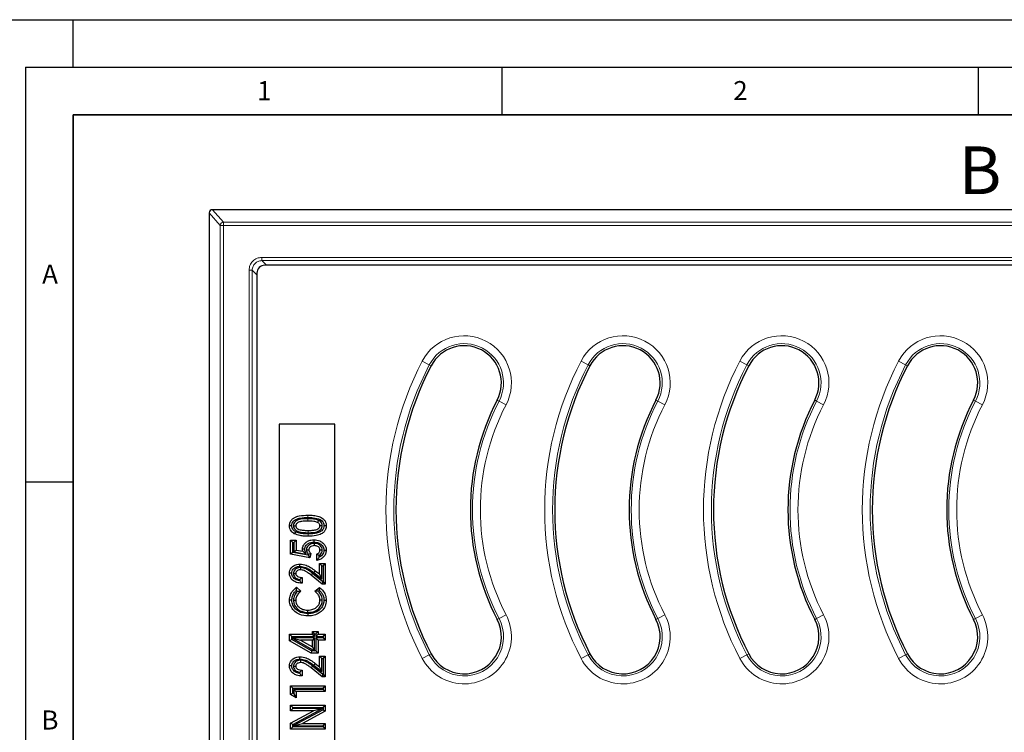
# Model space of a CAD drawing. Units: millimetres. Extents: x -211 to 463, y 0 to 297.
# Drawn here: x 14 to 118, y 222 to 297 of the extents above; entities that cross this region are included whole.
import ezdxf

# ---------------------------------------------------------------- set-up
doc = ezdxf.new("R2010")
doc.units = ezdxf.units.MM
doc.layers.add('LINIEN-DICK', color=7, linetype='Continuous', lineweight=35)
doc.layers.add('LINIEN-DÜNN', color=7, linetype='Continuous')
doc.layers.add('VORLAGE_TEXT', color=7, linetype='Continuous')
doc.styles.add('SLDTEXTSTYLE0', font='TXT', dxfattribs={"width": 0.605})

msp = doc.modelspace()

# ---------------------------------------------------------------- linework, layer by layer
at = {"color": 7, "linetype": 'Continuous', "lineweight": 25}
for p, q in [((217.2754, 277.0567), (34.6082, 277.0567)), ((34.2751, 276.7236), (34.2751, 144.0565)), ((211.7762, 271.2234), (40.1073, 271.2234)), ((39.2751, 270.3912), (39.2751, 178.7222)), ((47.4418, 254.5567), (41.6084, 254.5567)), ((41.6084, 254.5567), (41.6084, 194.5567)), ((47.4418, 194.5567), (47.4418, 254.5567)), ((45.7476, 244.4435), (45.6404, 244.2258)), ((43.1109, 243.8877), (43.3539, 243.8886)), ((46.1352, 243.8872), (45.8923, 243.8886)), ((43.0324, 242.1138), (42.7898, 242.3565)), ((42.7898, 242.3565), (43.4009, 242.3565)), ((42.7898, 240.8823), (42.7898, 242.3565)), ((43.0324, 241.0837), (43.0324, 242.1138)), ((43.0324, 242.1138), (43.1582, 242.1138)), ((43.1582, 242.1138), (43.4009, 242.3565)), ((43.1582, 242.1138), (43.1582, 241.1313)), ((43.4009, 242.3565), (43.4009, 241.3333)), ((45.2968, 242.0352), (45.2974, 241.7924)), ((43.0324, 241.0837), (42.7898, 240.8823)), ((44.8244, 240.5011), (42.7898, 240.8823)), ((44.6474, 240.7811), (43.0324, 241.0837)), ((43.1582, 241.1313), (43.4009, 241.3333)), ((43.1582, 241.1313), (44.4446, 240.8942)), ((43.4009, 241.3333), (44.0943, 241.2055)), ((44.4446, 240.8942), (44.0943, 241.2055)), ((44.4744, 241.353), (44.7171, 241.3561)), ((44.6787, 240.8992), (44.6474, 240.7811)), ((44.9514, 240.9815), (44.8244, 240.5011)), ((45.5633, 240.2411), (45.5633, 240.8992)), ((46.1352, 241.3347), (45.8923, 241.3348)), ((44.6474, 240.7811), (44.8244, 240.5011)), ((45.8059, 240.5697), (45.8059, 240.7539)), ((46.088, 239.6694), (45.8453, 239.912)), ((45.8453, 239.912), (46.4564, 239.912)), ((45.8453, 238.8191), (45.8453, 239.912)), ((46.2138, 239.6694), (46.4564, 239.912)), ((46.4564, 239.912), (46.4564, 237.7496)), ((43.1109, 238.8681), (43.3539, 238.8661)), ((43.8435, 239.4967), (43.8416, 239.2539)), ((46.2091, 237.9923), (45.1206, 238.8767)), ((45.2594, 238.9635), (46.088, 238.3264)), ((45.4068, 239.1562), (45.8453, 238.8191)), ((46.088, 238.3264), (45.8453, 238.8191)), ((46.088, 239.6694), (46.2138, 239.6694)), ((46.088, 238.3264), (46.088, 239.6694)), ((46.2138, 239.6694), (46.2138, 237.9923)), ((43.7693, 238.2346), (43.7693, 238.1097)), ((44.012, 238.4548), (44.012, 237.8436)), ((46.123, 237.7496), (44.9676, 238.6883)), ((46.2091, 237.9923), (46.123, 237.7496)), ((46.4564, 237.7496), (46.123, 237.7496)), ((46.2138, 237.9923), (46.2091, 237.9923)), ((46.2138, 237.9923), (46.4564, 237.7496)), ((43.4193, 237.1018), (43.5227, 237.0099)), ((43.4259, 237.4206), (43.8871, 237.0107)), ((45.3591, 237.0107), (45.8505, 237.4081)), ((45.7307, 236.9992), (45.8401, 237.0877)), ((43.1111, 236.0692), (43.3539, 236.0691)), ((46.135, 236.0822), (45.8923, 236.0794)), ((44.6165, 234.7804), (44.6158, 235.0231)), ((45.3358, 232.5241), (45.0932, 232.7667)), ((45.0932, 232.7667), (45.7043, 232.7667)), ((45.0932, 232.4847), (45.0932, 232.7667)), ((45.4617, 232.5241), (45.7043, 232.7667)), ((45.7043, 232.7667), (45.7043, 232.4847)), ((42.9384, 232.242), (42.6958, 232.4847)), ((42.6958, 232.4847), (45.0932, 232.4847)), ((42.6958, 231.8008), (42.6958, 232.4847)), ((42.9384, 231.9417), (42.6958, 231.8008)), ((44.9544, 230.5103), (42.6958, 231.8008)), ((42.9384, 232.1162), (42.937, 232.1148)), ((42.9384, 232.1124), (42.937, 232.1148)), ((42.937, 232.1148), (43.8453, 231.8736)), ((42.9384, 232.1162), (42.9384, 232.242)), ((42.9384, 232.242), (45.3358, 232.242)), ((45.3358, 232.1162), (42.9384, 232.1162)), ((42.9384, 231.9417), (42.9384, 232.1124)), ((42.9384, 232.1124), (45.317, 230.753)), ((45.0188, 230.753), (42.9384, 231.9417)), ((45.0932, 231.8736), (43.8453, 231.8736)), ((43.8453, 231.8736), (45.0932, 231.1604)), ((45.3358, 232.242), (45.0932, 232.4847)), ((45.3358, 232.1162), (45.0932, 231.8736)), ((45.0932, 231.1604), (45.0932, 231.8736)), ((45.3358, 232.242), (45.3358, 232.5241)), ((45.3358, 232.5241), (45.4617, 232.5241)), ((45.3358, 230.753), (45.3358, 232.1162)), ((45.4617, 232.5241), (45.4617, 232.242)), ((45.4617, 232.242), (45.7043, 232.4847)), ((45.4617, 232.242), (46.2138, 232.242)), ((46.2138, 232.1162), (45.4617, 232.1162)), ((45.4617, 232.1162), (45.4617, 230.753)), ((45.4617, 232.1162), (45.7043, 231.8736)), ((45.7043, 232.4847), (46.4564, 232.4847)), ((45.7043, 231.8736), (45.7043, 230.5103)), ((46.4564, 231.8736), (45.7043, 231.8736)), ((46.2138, 232.242), (46.4564, 232.4847)), ((46.2138, 232.242), (46.2138, 232.1162)), ((46.2138, 232.1162), (46.4564, 231.8736)), ((46.4564, 232.4847), (46.4564, 231.8736)), ((45.0188, 230.753), (44.9544, 230.5103)), ((45.7043, 230.5103), (44.9544, 230.5103)), ((45.317, 230.753), (45.0188, 230.753)), ((45.3319, 230.749), (45.0932, 231.1604)), ((45.317, 230.753), (45.3319, 230.749)), ((45.3358, 230.753), (45.3319, 230.749)), ((45.4617, 230.753), (45.3358, 230.753)), ((45.4617, 230.753), (45.7043, 230.5103)), ((43.8435, 229.766), (43.8416, 229.5231)), ((46.088, 229.9386), (45.8453, 230.1813)), ((45.8453, 229.0883), (45.8453, 230.1813)), ((45.8453, 230.1813), (46.4564, 230.1813)), ((46.088, 228.5957), (46.088, 229.9386)), ((46.088, 229.9386), (46.2138, 229.9386)), ((46.2138, 229.9386), (46.4564, 230.1813)), ((46.2138, 229.9386), (46.2138, 228.2615)), ((46.4564, 230.1813), (46.4564, 228.0189)), ((43.1109, 229.1373), (43.3539, 229.1353)), ((43.7693, 228.5038), (43.7693, 228.3789)), ((44.012, 228.724), (44.012, 228.1129)), ((46.123, 228.0189), (44.9676, 228.9576)), ((46.2091, 228.2615), (45.1206, 229.1459)), ((45.2594, 229.2327), (46.088, 228.5957)), ((45.4068, 229.4254), (45.8453, 229.0883)), ((46.088, 228.5957), (45.8453, 229.0883)), ((46.2091, 228.2615), (46.123, 228.0189)), ((46.4564, 228.0189), (46.123, 228.0189)), ((46.2138, 228.2615), (46.2091, 228.2615)), ((46.2138, 228.2615), (46.4564, 228.0189)), ((43.0324, 226.836), (42.7898, 227.0787)), ((42.7898, 227.0787), (46.4564, 227.0787)), ((42.7898, 226.1635), (42.7898, 227.0787)), ((43.0324, 226.836), (46.2138, 226.836)), ((43.0324, 226.3033), (43.0324, 226.836)), ((43.1582, 226.7102), (43.1582, 226.2305)), ((43.1582, 226.7102), (43.4009, 226.4676)), ((46.2138, 226.7102), (43.1582, 226.7102)), ((43.4009, 226.4676), (43.4009, 225.8095)), ((46.4564, 226.4676), (43.4009, 226.4676)), ((46.2138, 226.836), (46.4564, 227.0787)), ((46.2138, 226.836), (46.2138, 226.7102)), ((46.2138, 226.7102), (46.4564, 226.4676)), ((46.4564, 227.0787), (46.4564, 226.4676)), ((43.0324, 226.3033), (42.7898, 226.1635)), ((43.4009, 225.8095), (42.7898, 226.1635)), ((43.1582, 226.2305), (43.0324, 226.3033)), ((43.1582, 226.2305), (43.4009, 225.8095)), ((43.0324, 224.8147), (42.7898, 225.0573)), ((42.7898, 225.0573), (46.4564, 225.0573)), ((42.7898, 224.4462), (42.7898, 225.0573)), ((43.0324, 224.6889), (42.7898, 224.4462)), ((45.2026, 224.4462), (42.7898, 224.4462)), ((42.7898, 223.152), (45.2026, 224.4462)), ((43.0324, 224.8147), (46.2138, 224.8147)), ((43.0324, 224.6889), (43.0324, 224.8147)), ((46.1684, 224.6889), (43.0324, 224.6889)), ((43.0324, 223.0068), (46.1684, 224.6889)), ((46.2138, 224.5657), (43.0854, 222.8873)), ((46.4564, 224.4205), (44.0509, 223.13)), ((46.1684, 224.6889), (45.2026, 224.4462)), ((46.2138, 224.8147), (46.4564, 225.0573)), ((46.2138, 224.8147), (46.2138, 224.5657)), ((46.2138, 224.5657), (46.4564, 224.4205)), ((46.4564, 225.0573), (46.4564, 224.4205)), ((43.0324, 223.0068), (42.7898, 223.152)), ((42.7898, 222.5189), (42.7898, 223.152)), ((43.0324, 222.7615), (42.7898, 222.5189)), ((46.4564, 222.5189), (42.7898, 222.5189)), ((43.0324, 222.7615), (43.0324, 223.0068)), ((46.2138, 222.7615), (43.0324, 222.7615)), ((43.0854, 222.8873), (44.0509, 223.13)), ((43.0854, 222.8873), (46.2138, 222.8873)), ((44.0509, 223.13), (46.4564, 223.13)), ((46.2138, 222.8873), (46.4564, 223.13)), ((46.2138, 222.8873), (46.2138, 222.7615)), ((46.2138, 222.7615), (46.4564, 222.5189)), ((46.4564, 223.13), (46.4564, 222.5189))]:
    msp.add_line(p, q, dxfattribs=at)
at = {"color": 8, "linetype": 'Continuous', "lineweight": 18}
for p, q in [((35.761, 275.7362), (34.6082, 277.0567)), ((34.2751, 276.7236), (35.4279, 275.4031)), ((35.761, 275.4031), (35.4279, 275.4031)), ((35.4279, 275.4031), (35.4279, 173.7103)), ((35.761, 275.7362), (35.761, 275.4031)), ((216.1225, 275.7362), (35.761, 275.7362)), ((35.761, 173.7103), (35.761, 275.4031)), ((35.761, 275.4031), (216.1225, 275.4031)), ((212.0978, 272.0453), (39.7857, 272.0453)), ((39.7857, 271.7121), (39.7857, 272.0453)), ((39.7857, 271.7121), (212.0978, 271.7121)), ((39.7857, 271.7121), (40.2745, 271.2234)), ((38.4532, 270.7127), (38.4532, 178.4006)), ((38.7863, 270.7127), (38.4532, 270.7127)), ((38.7863, 178.4006), (38.7863, 270.7127)), ((38.7863, 270.7127), (39.2751, 270.224)), ((57.3738, 260.7753), (56.6356, 261.1595)), ((57.5695, 260.6734), (57.3738, 260.7753)), ((73.3023, 261.1595), (74.0405, 260.7753)), ((74.2362, 260.6734), (74.0405, 260.7753)), ((89.969, 261.1595), (90.7071, 260.7753)), ((90.9028, 260.6734), (90.7071, 260.7753)), ((106.6356, 261.1595), (107.3738, 260.7753)), ((107.5695, 260.6734), (107.3738, 260.7753)), ((64.4964, 257.0675), (64.6921, 256.9656)), ((65.4303, 256.5813), (64.6921, 256.9656)), ((81.1631, 257.0675), (81.3588, 256.9656)), ((81.3588, 256.9656), (82.097, 256.5813)), ((97.8297, 257.0675), (98.0255, 256.9656)), ((98.0255, 256.9656), (98.7636, 256.5813)), ((114.4964, 257.0675), (114.6921, 256.9656)), ((114.6921, 256.9656), (115.4303, 256.5813)), ((44.6246, 244.7463), (44.6246, 244.9889)), ((44.6244, 244.6205), (44.6246, 244.3778)), ((44.667, 243.148), (44.6664, 243.3907)), ((45.1206, 238.8767), (44.9676, 238.6883)), ((45.2594, 238.9635), (45.4068, 239.1562)), ((64.4964, 234.0459), (64.6921, 234.1478)), ((65.4303, 234.532), (64.6921, 234.1478)), ((81.1631, 234.0459), (81.3588, 234.1478)), ((81.3588, 234.1478), (82.097, 234.532)), ((97.8297, 234.0459), (98.0255, 234.1478)), ((98.0255, 234.1478), (98.7636, 234.532)), ((114.4964, 234.0459), (114.6921, 234.1478)), ((114.6921, 234.1478), (115.4303, 234.532)), ((57.3738, 230.3381), (56.6356, 229.9538)), ((57.5695, 230.44), (57.3738, 230.3381)), ((73.3023, 229.9538), (74.0405, 230.3381)), ((74.2362, 230.44), (74.0405, 230.3381)), ((89.969, 229.9538), (90.7071, 230.3381)), ((90.9028, 230.44), (90.7071, 230.3381)), ((106.6356, 229.9538), (107.3738, 230.3381)), ((107.5695, 230.44), (107.3738, 230.3381)), ((45.1206, 229.1459), (44.9676, 228.9576)), ((45.2594, 229.2327), (45.4068, 229.4254))]:
    msp.add_line(p, q, dxfattribs=at)
at = {"color": 7, "linetype": 'Continuous', "lineweight": 25, "flags": 128}
for points in [[(42.9385, 243.8771), (42.842, 243.8761), (42.7689, 243.8754), (42.6958, 243.8747)], [(43.3168, 243.2566), (43.2557, 243.1518), (43.1945, 243.0469)], [(46.3078, 243.8916), (46.3958, 243.8916), (46.4731, 243.8916), (46.5505, 243.8916)], [(45.2741, 242.1608), (45.2743, 242.2821), (45.2746, 242.4035)], [(44.3017, 241.4093), (44.1597, 241.4091), (44.059, 241.4089)], [(46.3077, 241.319), (46.4037, 241.3191), (46.4771, 241.3192), (46.5505, 241.3193)], [(43.7952, 239.6222), (43.7953, 239.7238), (43.7953, 239.865)], [(42.9385, 238.8977), (42.8411, 238.8983), (42.6958, 238.8991)], [(42.9385, 236.0686), (42.8656, 236.0683), (42.7928, 236.068), (42.6958, 236.0676)], [(46.3078, 236.0612), (46.3806, 236.0604), (46.4534, 236.0597), (46.5505, 236.0588)], [(44.6158, 234.6547), (44.6163, 234.5819), (44.6167, 234.5091), (44.6172, 234.412)], [(43.7952, 229.8915), (43.7953, 229.9931), (43.7953, 230.1342)], [(42.9385, 229.1669), (42.8411, 229.1675), (42.6958, 229.1684)]]:
    msp.add_lwpolyline(points, dxfattribs=at)
at = {"color": 8, "linetype": 'Continuous', "lineweight": 18, "flags": 128}
msp.add_lwpolyline([(44.6596, 243.0222), (44.6594, 242.9236), (44.6591, 242.7795)], dxfattribs=at)
at = {"color": 8, "linetype": 'Continuous', "lineweight": 18}
for centre, radius, start, end in [((35.7615, 275.4025), 0.3336, 90.088107, 179.901007), ((61.033, 258.8704), 4.9575, 332.5, 152.5), ((77.6996, 258.8704), 4.9575, 332.5, 152.5), ((94.3663, 258.8704), 4.9575, 332.5, 152.5), ((111.033, 258.8704), 4.9575, 332.5, 152.5), ((61.033, 258.8704), 4.1253, 332.5, 152.5), ((77.6996, 258.8704), 4.1253, 332.5, 152.5), ((94.3663, 258.8704), 4.1253, 332.5, 152.5), ((111.033, 258.8704), 4.1253, 332.5, 152.5), ((86.6084, 245.5567), 33.7908, 152.5, 207.5), ((86.6084, 245.5567), 32.9586, 152.5, 207.5), ((103.2751, 245.5567), 33.7908, 152.5, 207.5), ((103.2751, 245.5567), 32.9586, 152.5, 207.5), ((119.9418, 245.5567), 33.7908, 152.5, 207.5), ((119.9418, 245.5567), 32.9586, 152.5, 207.5), ((136.6084, 245.5567), 33.7908, 152.5, 207.5), ((136.6084, 245.5567), 32.9586, 152.5, 207.5), ((86.6084, 245.5567), 24.7081, 152.5, 207.5), ((86.6084, 245.5567), 23.8759, 152.5, 207.5), ((103.2751, 245.5567), 24.7081, 152.5, 207.5), ((103.2751, 245.5567), 23.8759, 152.5, 207.5), ((119.9418, 245.5567), 24.7081, 152.5, 207.5), ((119.9418, 245.5567), 23.8759, 152.5, 207.5), ((136.6084, 245.5567), 24.7081, 152.5, 207.5), ((136.6084, 245.5567), 23.8759, 152.5, 207.5), ((61.033, 232.2429), 4.9575, 207.5, 27.5), ((61.033, 232.2429), 4.1253, 207.5, 27.5), ((77.6996, 232.2429), 4.9575, 207.5, 27.5), ((77.6996, 232.2429), 4.1253, 207.5, 27.5), ((94.3663, 232.2429), 4.9575, 207.5, 27.5), ((94.3663, 232.2429), 4.1253, 207.5, 27.5), ((111.033, 232.2429), 4.9575, 207.5, 27.5), ((111.033, 232.2429), 4.1253, 207.5, 27.5)]:
    msp.add_arc(centre, radius, start, end, dxfattribs=at)
at = {"color": 7, "linetype": 'Continuous', "lineweight": 25}
for centre, radius, start, end in [((61.033, 258.8704), 3.9046, 332.5, 152.5), ((77.6996, 258.8704), 3.9046, 332.5, 152.5), ((94.3663, 258.8704), 3.9046, 332.5, 152.5), ((111.033, 258.8704), 3.9046, 332.5, 152.5), ((86.6084, 245.5567), 32.738, 152.5, 207.5), ((103.2751, 245.5567), 32.738, 152.5, 207.5), ((119.9418, 245.5567), 32.738, 152.5, 207.5), ((136.6084, 245.5567), 32.738, 152.5, 207.5), ((86.6084, 245.5567), 24.9287, 152.5, 207.5), ((103.2751, 245.5567), 24.9287, 152.5, 207.5), ((119.9418, 245.5567), 24.9287, 152.5, 207.5), ((136.6084, 245.5567), 24.9287, 152.5, 207.5), ((61.033, 232.2429), 3.9046, 207.5, 27.5), ((77.6996, 232.2429), 3.9046, 207.5, 27.5), ((94.3663, 232.2429), 3.9046, 207.5, 27.5), ((111.033, 232.2429), 3.9046, 207.5, 27.5)]:
    msp.add_arc(centre, radius, start, end, dxfattribs=at)
for centre, major_axis, ratio, start_param, end_param in [((34.6086, 276.7231), (0.2195, -0.2515), 0.99859324, 2.42458297, 3.99398443), ((40.1096, 270.3889), (-0.5909, 0.5909), 0.99726469, 5.49915667, 7.06721394)]:
    msp.add_ellipse(centre, major_axis=major_axis, ratio=ratio, start_param=start_param, end_param=end_param, dxfattribs=at)
at = {"color": 8, "linetype": 'Continuous', "lineweight": 18}
for points, knots in [([(39.7857, 272.0453), (39.6181, 272.0275), (39.3601, 272.0001), (39.0499, 271.834), (38.8364, 271.662), (38.6645, 271.4486), (38.4984, 271.1383), (38.471, 270.8804), (38.4532, 270.7127)], [0, 0, 0, 0, 0.239513963, 0.368398241, 0.5, 0.631601759, 0.760486037, 1, 1, 1, 1]), ([(38.7863, 270.7127), (38.7904, 270.7809), (38.7983, 270.9154), (38.8792, 271.1655), (39.0609, 271.4375), (39.3329, 271.6192), (39.5831, 271.7002), (39.7176, 271.7081), (39.7857, 271.7121)], [0, 0, 0, 0, 0.13045921, 0.25745392, 0.49999996, 0.74254083, 0.86953685, 1, 1, 1, 1])]:
    msp.add_open_spline(points, degree=3, knots=knots, dxfattribs=at)
at = {"color": 7, "linetype": 'Continuous', "lineweight": 25}
for points, knots in [([(42.6958, 243.8747), (42.708, 244.0029), (42.7312, 244.2474), (42.9334, 244.5432), (43.2618, 244.7834), (43.8331, 244.9716), (44.3219, 244.9823), (44.6246, 244.9889)], [0, 0, 0, 0, 0.15263315, 0.29109605, 0.41443813, 0.63748641, 1, 1, 1, 1]), ([(44.6246, 244.9889), (44.8179, 244.9863), (45.2032, 244.9811), (45.7582, 244.8768), (46.1899, 244.6739), (46.4423, 244.3945), (46.5381, 244.1377), (46.5467, 243.9665), (46.5505, 243.8916)], [0, 0, 0, 0, 0.23289975, 0.46414083, 0.67788761, 0.79361867, 0.90979547, 1, 1, 1, 1]), ([(42.9385, 243.8771), (42.9473, 243.9734), (42.9641, 244.1567), (43.1268, 244.3914), (43.4188, 244.586), (43.9301, 244.7326), (44.3612, 244.7411), (44.6246, 244.7463)], [0, 0, 0, 0, 0.13519905, 0.25739322, 0.38961629, 0.62704626, 1, 1, 1, 1]), ([(44.6244, 244.6205), (44.4303, 244.6173), (44.0396, 244.6109), (43.566, 244.5115), (43.2788, 244.306), (43.137, 244.1163), (43.1195, 243.9632), (43.1109, 243.8877)], [0, 0, 0, 0, 0.31445468, 0.63259913, 0.75532626, 0.87928307, 1, 1, 1, 1]), ([(44.6246, 244.3778), (44.412, 244.3741), (44.0831, 244.3684), (43.6999, 244.2872), (43.508, 244.1767), (43.4091, 244.0797), (43.3604, 243.9798), (43.3559, 243.9173), (43.3539, 243.8886)], [0, 0, 0, 0, 0.43022638, 0.66587101, 0.78101389, 0.87384163, 0.94232627, 1, 1, 1, 1]), ([(45.7476, 244.4435), (45.5719, 244.5014), (45.3023, 244.5903), (44.9203, 244.6159), (44.7232, 244.619), (44.6244, 244.6205)], [0, 0, 0, 0, 0.48258442, 0.74068492, 1, 1, 1, 1]), ([(44.6246, 244.7463), (44.8148, 244.7427), (45.2551, 244.7345), (45.7804, 244.6213), (46.1164, 244.4014), (46.2479, 244.2312), (46.3014, 244.0559), (46.3058, 243.9413), (46.3078, 243.8916)], [0, 0, 0, 0, 0.27167422, 0.62881977, 0.74416277, 0.83674852, 0.92919688, 1, 1, 1, 1]), ([(45.6404, 244.2258), (45.5099, 244.2696), (45.281, 244.3465), (44.9357, 244.3725), (44.7285, 244.376), (44.6246, 244.3778)], [0, 0, 0, 0, 0.39787259, 0.6979355, 1, 1, 1, 1]), ([(45.8923, 243.8886), (45.8888, 243.9268), (45.8818, 244.0035), (45.8113, 244.1115), (45.7245, 244.1817), (45.6608, 244.2151), (45.6404, 244.2258)], [0, 0, 0, 0, 0.25573687, 0.51352599, 0.8446194, 1, 1, 1, 1]), ([(46.1352, 243.8872), (46.1269, 243.9629), (46.1108, 244.1089), (45.9758, 244.2993), (45.8415, 244.3948), (45.7588, 244.4377), (45.7476, 244.4435)], [0, 0, 0, 0, 0.31555261, 0.60817016, 0.94722451, 1, 1, 1, 1]), ([(43.1945, 243.0469), (43.0741, 243.1335), (42.8743, 243.2773), (42.7167, 243.5888), (42.7027, 243.7801), (42.6958, 243.8747)], [0, 0, 0, 0, 0.4338291, 0.72030818, 1, 1, 1, 1]), ([(43.3168, 243.2566), (43.2227, 243.3233), (43.0711, 243.4305), (42.9522, 243.6648), (42.9431, 243.8058), (42.9385, 243.8771)], [0, 0, 0, 0, 0.44749447, 0.72032569, 1, 1, 1, 1]), ([(43.1109, 243.8877), (43.1196, 243.8119), (43.1372, 243.6597), (43.2655, 243.4674), (43.4795, 243.3039), (43.8072, 243.2002), (44.2203, 243.154), (44.5173, 243.15), (44.667, 243.148)], [0, 0, 0, 0, 0.11814517, 0.23715438, 0.34957927, 0.53499256, 0.76574801, 1, 1, 1, 1]), ([(44.6591, 242.7795), (44.5173, 242.7825), (44.2336, 242.7884), (43.7319, 242.8331), (43.3968, 242.9664), (43.1945, 243.0469)], [0, 0, 0, 0, 0.28374453, 0.56774963, 1, 1, 1, 1]), ([(44.6596, 243.0222), (44.5178, 243.0253), (44.221, 243.0317), (43.7607, 243.0754), (43.4665, 243.1955), (43.3168, 243.2566)], [0, 0, 0, 0, 0.30989115, 0.6489947, 1, 1, 1, 1]), ([(43.3539, 243.8886), (43.359, 243.8435), (43.3692, 243.7529), (43.4463, 243.6369), (43.5949, 243.5212), (43.8688, 243.4372), (44.244, 243.3962), (44.5249, 243.3925), (44.6664, 243.3907)], [0, 0, 0, 0, 0.08767028, 0.17591571, 0.26274248, 0.45179879, 0.72375171, 1, 1, 1, 1]), ([(46.5505, 243.8916), (46.5386, 243.7561), (46.518, 243.521), (46.3163, 243.2179), (45.9848, 242.9759), (45.4129, 242.7951), (44.9432, 242.7854), (44.6591, 242.7795)], [0, 0, 0, 0, 0.162839092, 0.282566443, 0.430008527, 0.655208451, 1, 1, 1, 1]), ([(46.3078, 243.8916), (46.3016, 243.8011), (46.2906, 243.6393), (46.1729, 243.433), (45.9626, 243.2499), (45.617, 243.1011), (45.1553, 243.0271), (44.8252, 243.0238), (44.6596, 243.0222)], [0, 0, 0, 0, 0.12878973, 0.2304321, 0.33161508, 0.52550442, 0.76197834, 1, 1, 1, 1]), ([(44.6664, 243.3907), (44.801, 243.393), (45.0705, 243.3976), (45.4127, 243.4402), (45.6618, 243.5369), (45.797, 243.6415), (45.8727, 243.7551), (45.8901, 243.8383), (45.8921, 243.8827), (45.8923, 243.8886)], [0, 0, 0, 0, 0.27928122, 0.55927093, 0.70963342, 0.82799136, 0.90772405, 0.9876011, 1, 1, 1, 1]), ([(44.667, 243.148), (44.8015, 243.1504), (45.1032, 243.1557), (45.506, 243.2059), (45.8277, 243.3485), (46.0136, 243.5136), (46.117, 243.6989), (46.1292, 243.8258), (46.1352, 243.8872)], [0, 0, 0, 0, 0.22147204, 0.49679273, 0.6604697, 0.79218278, 0.89936814, 1, 1, 1, 1]), ([(44.059, 241.4089), (44.069, 241.5198), (44.0892, 241.7433), (44.2889, 242.0428), (44.5818, 242.266), (44.9295, 242.3875), (45.1651, 242.3984), (45.2746, 242.4035)], [0, 0, 0, 0, 0.18849124, 0.37994334, 0.59638805, 0.81233785, 1, 1, 1, 1]), ([(44.3017, 241.4093), (44.3078, 241.486), (44.32, 241.6402), (44.4554, 241.8573), (44.6668, 242.0293), (44.9536, 242.1443), (45.1627, 242.1551), (45.2741, 242.1608)], [0, 0, 0, 0, 0.16664861, 0.33500939, 0.5432595, 0.75677534, 1, 1, 1, 1]), ([(45.2968, 242.0352), (45.1561, 242.0211), (44.9306, 241.9986), (44.6702, 241.8225), (44.5193, 241.6264), (44.4759, 241.4543), (44.4746, 241.3664), (44.4744, 241.353)], [0, 0, 0, 0, 0.351733391, 0.563709544, 0.776983423, 0.966125973, 1, 1, 1, 1]), ([(45.2741, 242.1608), (45.436, 242.1466), (45.7156, 242.1222), (46.0305, 241.9161), (46.2182, 241.7021), (46.2993, 241.4958), (46.3053, 241.3694), (46.3077, 241.319)], [0, 0, 0, 0, 0.32497211, 0.56124657, 0.74352223, 0.89778016, 1, 1, 1, 1]), ([(45.2746, 242.4035), (45.4776, 242.3835), (45.8251, 242.3494), (46.2147, 242.0833), (46.4551, 241.7916), (46.5434, 241.5222), (46.5489, 241.3628), (46.5505, 241.3193)], [0, 0, 0, 0, 0.32454199, 0.55541388, 0.74199646, 0.92956576, 1, 1, 1, 1]), ([(46.1352, 241.3347), (46.1256, 241.4195), (46.1069, 241.5835), (45.965, 241.7835), (45.7724, 241.933), (45.5423, 242.023), (45.3746, 242.0313), (45.2968, 242.0352)], [0, 0, 0, 0, 0.20813791, 0.40261842, 0.58600978, 0.80794549, 1, 1, 1, 1]), ([(44.0943, 241.2055), (44.0892, 241.222), (44.079, 241.2551), (44.0639, 241.3227), (44.061, 241.3745), (44.059, 241.4089)], [0, 0, 0, 0, 0.25043334, 0.50106641, 1, 1, 1, 1]), ([(44.4446, 240.8942), (44.4242, 240.9603), (44.3935, 241.0594), (44.3576, 241.175), (44.3373, 241.2411), (44.3216, 241.2906), (44.3094, 241.335), (44.3029, 241.3749), (44.3021, 241.3978), (44.3017, 241.4093)], [0, 0, 0, 0, 0.38731998, 0.58097997, 0.67780997, 0.77463997, 0.87155653, 0.93549957, 1, 1, 1, 1]), ([(44.4744, 241.353), (44.4834, 241.2788), (44.5016, 241.1303), (44.5991, 240.9848), (44.664, 240.915), (44.6787, 240.8992)], [0, 0, 0, 0, 0.43604085, 0.8727717, 1, 1, 1, 1]), ([(44.6787, 240.8992), (44.7123, 240.9083), (44.7743, 240.9251), (44.8653, 240.9532), (44.9227, 240.972), (44.9514, 240.9815)], [0, 0, 0, 0, 0.3718825, 0.68592935, 1, 1, 1, 1]), ([(45.2974, 241.7924), (45.2078, 241.7859), (45.0569, 241.7751), (44.88, 241.6745), (44.7736, 241.5649), (44.7232, 241.4537), (44.7189, 241.3843), (44.7171, 241.3561)], [0, 0, 0, 0, 0.33097244, 0.55702693, 0.74158388, 0.89473235, 1, 1, 1, 1]), ([(44.7171, 241.3561), (44.7229, 241.3103), (44.7344, 241.2201), (44.8225, 241.0908), (44.9038, 241.0218), (44.9514, 240.9815)], [0, 0, 0, 0, 0.29940878, 0.58975664, 1, 1, 1, 1]), ([(45.8923, 241.3348), (45.8877, 241.3822), (45.8783, 241.4773), (45.791, 241.6105), (45.6576, 241.7158), (45.4837, 241.7836), (45.36, 241.7894), (45.2974, 241.7924)], [0, 0, 0, 0, 0.16951464, 0.34018816, 0.55590029, 0.77503674, 1, 1, 1, 1]), ([(45.5633, 240.8992), (45.6378, 240.9385), (45.7565, 241.0013), (45.8619, 241.1549), (45.8896, 241.2634), (45.8919, 241.3238), (45.8923, 241.3348)], [0, 0, 0, 0, 0.43024676, 0.68576656, 0.94291109, 1, 1, 1, 1]), ([(46.5505, 241.3193), (46.5368, 241.1823), (46.5104, 240.9175), (46.2873, 240.5956), (45.9711, 240.3502), (45.7103, 240.2804), (45.5633, 240.2411)], [0, 0, 0, 0, 0.25625799, 0.49544534, 0.71545071, 1, 1, 1, 1]), ([(45.8059, 240.7539), (45.7654, 240.7764), (45.6842, 240.8214), (45.6036, 240.8733), (45.5633, 240.8992)], [0, 0, 0, 0, 0.49990653, 1, 1, 1, 1]), ([(45.8059, 240.7539), (45.8749, 240.8088), (46.0114, 240.9173), (46.1201, 241.1329), (46.1309, 241.2766), (46.1352, 241.3347)], [0, 0, 0, 0, 0.37876005, 0.74898765, 1, 1, 1, 1]), ([(46.3077, 241.319), (46.2997, 241.2237), (46.2845, 241.041), (46.141, 240.807), (45.9737, 240.6542), (45.8513, 240.5925), (45.8059, 240.5697)], [0, 0, 0, 0, 0.29722171, 0.56951214, 0.84060867, 1, 1, 1, 1]), ([(42.6958, 238.8991), (42.7039, 238.9994), (42.7199, 239.1947), (42.8632, 239.4547), (43.1081, 239.6797), (43.4307, 239.8331), (43.6836, 239.8552), (43.7953, 239.865)], [0, 0, 0, 0, 0.18428681, 0.35880114, 0.53274424, 0.79374044, 1, 1, 1, 1]), ([(43.7953, 239.865), (44.0182, 239.8365), (44.4063, 239.7868), (44.9394, 239.5028), (45.2393, 239.2804), (45.4068, 239.1562)], [0, 0, 0, 0, 0.373288647, 0.649934223, 1, 1, 1, 1]), ([(45.8059, 240.5697), (45.7774, 240.5271), (45.7235, 240.4466), (45.6422, 240.3387), (45.5896, 240.2736), (45.5633, 240.2411)], [0, 0, 0, 0, 0.3589747, 0.67937469, 1, 1, 1, 1]), ([(44.012, 237.8436), (43.8201, 237.8618), (43.498, 237.8924), (43.086, 238.097), (42.8189, 238.3713), (42.7062, 238.6646), (42.6984, 238.8388), (42.6958, 238.8991)], [0, 0, 0, 0, 0.30556125, 0.51297561, 0.72177003, 0.90358058, 1, 1, 1, 1]), ([(42.9385, 238.8977), (42.9451, 238.9789), (42.9572, 239.1277), (43.0702, 239.3174), (43.2586, 239.4823), (43.5087, 239.5979), (43.7095, 239.6149), (43.7952, 239.6222)], [0, 0, 0, 0, 0.19382829, 0.35546237, 0.51628346, 0.79339117, 1, 1, 1, 1]), ([(43.7693, 238.1097), (43.6046, 238.149), (43.3551, 238.2085), (43.0913, 238.4297), (42.9566, 238.6514), (42.9443, 238.818), (42.9385, 238.8977)], [0, 0, 0, 0, 0.39872819, 0.60391586, 0.81056905, 1, 1, 1, 1]), ([(43.8435, 239.4967), (43.7332, 239.487), (43.5451, 239.4703), (43.3143, 239.3298), (43.1677, 239.1554), (43.1174, 238.987), (43.1123, 238.8934), (43.1109, 238.8681)], [0, 0, 0, 0, 0.305269929, 0.521007735, 0.737596464, 0.929091169, 1, 1, 1, 1]), ([(43.1109, 238.8681), (43.1196, 238.7925), (43.1363, 238.6469), (43.274, 238.4573), (43.4855, 238.3054), (43.6679, 238.2599), (43.7693, 238.2346)], [0, 0, 0, 0, 0.22676162, 0.43617901, 0.68642893, 1, 1, 1, 1]), ([(43.8416, 239.2539), (43.7555, 239.2463), (43.6214, 239.2345), (43.4738, 239.1385), (43.3895, 239.0402), (43.358, 238.9435), (43.3549, 238.8848), (43.3539, 238.8661)], [0, 0, 0, 0, 0.36704537, 0.57231481, 0.74509744, 0.91894452, 1, 1, 1, 1]), ([(43.3539, 238.8661), (43.3577, 238.8285), (43.3653, 238.753), (43.437, 238.6447), (43.57, 238.5427), (43.7713, 238.4701), (43.9303, 238.46), (44.012, 238.4548)], [0, 0, 0, 0, 0.13109548, 0.26311648, 0.44183308, 0.71314878, 1, 1, 1, 1]), ([(43.7952, 239.6222), (43.9896, 239.5966), (44.3325, 239.5514), (44.8179, 239.2913), (45.0981, 239.0832), (45.2594, 238.9635)], [0, 0, 0, 0, 0.3572524, 0.63024299, 1, 1, 1, 1]), ([(44.9676, 238.6883), (44.8563, 238.7767), (44.6572, 238.9347), (44.3133, 239.1538), (44.0339, 239.2455), (43.861, 239.2531), (43.8416, 239.2539)], [0, 0, 0, 0, 0.332531124, 0.594755055, 0.954478332, 1, 1, 1, 1]), ([(45.1206, 238.8767), (45.0094, 238.965), (44.7936, 239.1364), (44.4097, 239.3804), (44.0765, 239.4866), (43.8707, 239.4955), (43.8435, 239.4967)], [0, 0, 0, 0, 0.29491483, 0.57215342, 0.94337646, 1, 1, 1, 1]), ([(43.7693, 238.2346), (43.801, 238.2616), (43.8575, 238.3098), (43.9383, 238.3845), (43.9874, 238.4313), (44.012, 238.4548)], [0, 0, 0, 0, 0.38984158, 0.69490471, 1, 1, 1, 1]), ([(43.7693, 238.1097), (43.7995, 238.0748), (43.8548, 238.0109), (43.9359, 237.9237), (43.9866, 237.8703), (44.012, 237.8436)], [0, 0, 0, 0, 0.37566313, 0.68781607, 1, 1, 1, 1]), ([(42.6958, 236.0676), (42.7162, 236.2528), (42.7565, 236.6179), (43.0362, 237.0885), (43.2995, 237.3129), (43.4259, 237.4206)], [0, 0, 0, 0, 0.34856672, 0.68734316, 1, 1, 1, 1]), ([(42.9385, 236.0686), (42.9533, 236.2125), (42.9839, 236.5108), (43.1823, 236.8608), (43.3548, 237.0362), (43.4193, 237.1018)], [0, 0, 0, 0, 0.368459412, 0.763706389, 1, 1, 1, 1]), ([(43.5227, 237.0099), (43.4057, 236.872), (43.1744, 236.5993), (43.132, 236.2445), (43.1111, 236.0692)], [0, 0, 0, 0, 0.50596324, 1, 1, 1, 1]), ([(43.8871, 237.0107), (43.808, 236.943), (43.6185, 236.7809), (43.398, 236.4618), (43.3677, 236.1923), (43.3539, 236.0691)], [0, 0, 0, 0, 0.28019357, 0.67085742, 1, 1, 1, 1]), ([(43.4193, 237.1018), (43.4194, 237.1557), (43.4195, 237.2634), (43.4237, 237.3682), (43.4259, 237.4206)], [0, 0, 0, 0, 0.49994248, 1, 1, 1, 1]), ([(43.5227, 237.0099), (43.5822, 237.0114), (43.7014, 237.0144), (43.8252, 237.0119), (43.8871, 237.0107)], [0, 0, 0, 0, 0.49989009, 1, 1, 1, 1]), ([(45.7307, 236.9992), (45.6698, 237.0022), (45.5479, 237.0082), (45.422, 237.0099), (45.3591, 237.0107)], [0, 0, 0, 0, 0.49993035, 1, 1, 1, 1]), ([(45.8923, 236.0794), (45.8816, 236.1978), (45.86, 236.4356), (45.6493, 236.7547), (45.4599, 236.9218), (45.3591, 237.0107)], [0, 0, 0, 0, 0.31696936, 0.63642253, 1, 1, 1, 1]), ([(46.135, 236.0822), (46.1215, 236.2266), (46.0935, 236.5247), (45.8987, 236.8217), (45.7624, 236.9657), (45.7307, 236.9992)], [0, 0, 0, 0, 0.41891254, 0.86503125, 1, 1, 1, 1]), ([(45.8401, 237.0877), (45.8424, 237.1414), (45.847, 237.249), (45.8493, 237.355), (45.8505, 237.4081)], [0, 0, 0, 0, 0.49998229, 1, 1, 1, 1]), ([(45.8401, 237.0877), (45.9187, 237.0061), (46.0762, 236.8426), (46.257, 236.5233), (46.3055, 236.2475), (46.3074, 236.087), (46.3078, 236.0612)], [0, 0, 0, 0, 0.29171952, 0.58529471, 0.93326652, 1, 1, 1, 1]), ([(45.8505, 237.4081), (45.9547, 237.312), (46.1957, 237.0896), (46.5023, 236.642), (46.5342, 236.2559), (46.5505, 236.0588)], [0, 0, 0, 0, 0.27146618, 0.6279909, 1, 1, 1, 1]), ([(44.6172, 234.412), (44.3261, 234.4375), (43.8361, 234.4804), (43.2402, 234.8485), (42.8635, 235.3072), (42.7074, 235.7474), (42.6981, 236.0033), (42.6958, 236.0676)], [0, 0, 0, 0, 0.30721235, 0.51699819, 0.72711573, 0.93145088, 1, 1, 1, 1]), ([(44.6158, 234.6547), (44.3583, 234.6764), (43.9295, 234.7126), (43.4088, 235.0294), (43.0819, 235.4229), (42.9475, 235.7993), (42.9402, 236.0167), (42.9385, 236.0686)], [0, 0, 0, 0, 0.314098346, 0.522882072, 0.732015995, 0.93593907, 1, 1, 1, 1]), ([(43.1111, 236.0692), (43.1255, 235.9246), (43.1546, 235.6325), (43.4174, 235.2371), (43.8046, 234.9427), (44.233, 234.7981), (44.507, 234.7855), (44.6165, 234.7804)], [0, 0, 0, 0, 0.19585811, 0.39569672, 0.62621375, 0.85065415, 1, 1, 1, 1]), ([(43.3539, 236.0691), (43.3646, 235.9567), (43.386, 235.7311), (43.5891, 235.417), (43.8989, 235.1734), (44.2658, 235.0405), (44.5099, 235.0284), (44.6158, 235.0231)], [0, 0, 0, 0, 0.18398231, 0.36937472, 0.59767895, 0.82557666, 1, 1, 1, 1]), ([(44.6158, 235.0231), (44.801, 235.0372), (45.1167, 235.0613), (45.5165, 235.2765), (45.7737, 235.5628), (45.8824, 235.8541), (45.89, 236.0257), (45.8923, 236.0794)], [0, 0, 0, 0, 0.29879541, 0.50930388, 0.72101625, 0.91270058, 1, 1, 1, 1]), ([(46.3078, 236.0612), (46.2974, 235.9173), (46.2772, 235.6364), (46.0746, 235.2609), (45.7576, 234.9599), (45.2701, 234.7004), (44.8613, 234.6718), (44.6158, 234.6547)], [0, 0, 0, 0, 0.17437777, 0.34047738, 0.50593834, 0.70335641, 1, 1, 1, 1]), ([(44.6165, 234.7804), (44.8648, 234.8037), (45.2673, 234.8414), (45.7439, 235.1457), (46.0217, 235.5033), (46.1272, 235.8401), (46.1334, 236.0309), (46.135, 236.0822)], [0, 0, 0, 0, 0.330920753, 0.536356353, 0.742688893, 0.930788885, 1, 1, 1, 1]), ([(46.5505, 236.0588), (46.5297, 235.8466), (46.4897, 235.438), (46.1406, 234.9588), (45.6865, 234.6235), (45.1663, 234.438), (44.7912, 234.4202), (44.6172, 234.412)], [0, 0, 0, 0, 0.22206952, 0.42767652, 0.60343938, 0.81605826, 1, 1, 1, 1]), ([(42.6958, 229.1684), (42.7039, 229.2687), (42.7199, 229.464), (42.8632, 229.7239), (43.1081, 229.9489), (43.4307, 230.1023), (43.6836, 230.1245), (43.7953, 230.1342)], [0, 0, 0, 0, 0.18428681, 0.35880114, 0.53274424, 0.79374044, 1, 1, 1, 1]), ([(42.9385, 229.1669), (42.9451, 229.2481), (42.9572, 229.3969), (43.0702, 229.5866), (43.2586, 229.7515), (43.5087, 229.8671), (43.7095, 229.8842), (43.7952, 229.8915)], [0, 0, 0, 0, 0.19382829, 0.35546237, 0.51628346, 0.79339117, 1, 1, 1, 1]), ([(43.8435, 229.766), (43.7332, 229.7562), (43.5451, 229.7395), (43.3143, 229.5991), (43.1677, 229.4247), (43.1174, 229.2562), (43.1123, 229.1626), (43.1109, 229.1373)], [0, 0, 0, 0, 0.30526993, 0.52100773, 0.73759646, 0.92909117, 1, 1, 1, 1]), ([(43.8416, 229.5231), (43.7555, 229.5155), (43.6214, 229.5037), (43.4738, 229.4077), (43.3895, 229.3095), (43.358, 229.2128), (43.3549, 229.154), (43.3539, 229.1353)], [0, 0, 0, 0, 0.36704537, 0.57231481, 0.74509744, 0.91894452, 1, 1, 1, 1]), ([(43.7952, 229.8915), (43.9896, 229.8658), (44.3325, 229.8206), (44.8179, 229.5605), (45.0981, 229.3524), (45.2594, 229.2327)], [0, 0, 0, 0, 0.3572524, 0.63024299, 1, 1, 1, 1]), ([(43.7953, 230.1342), (44.0182, 230.1057), (44.4063, 230.056), (44.9394, 229.772), (45.2393, 229.5497), (45.4068, 229.4254)], [0, 0, 0, 0, 0.373288647, 0.649934223, 1, 1, 1, 1]), ([(44.9676, 228.9576), (44.8563, 229.0459), (44.6572, 229.2039), (44.3133, 229.4231), (44.0339, 229.5147), (43.861, 229.5223), (43.8416, 229.5231)], [0, 0, 0, 0, 0.33253112, 0.59475505, 0.95447833, 1, 1, 1, 1]), ([(45.1206, 229.1459), (45.0094, 229.2342), (44.7936, 229.4057), (44.4097, 229.6497), (44.0765, 229.7559), (43.8707, 229.7648), (43.8435, 229.766)], [0, 0, 0, 0, 0.29491483, 0.57215342, 0.94337646, 1, 1, 1, 1]), ([(44.012, 228.1129), (43.8201, 228.1311), (43.498, 228.1616), (43.086, 228.3663), (42.8189, 228.6405), (42.7062, 228.9339), (42.6984, 229.108), (42.6958, 229.1684)], [0, 0, 0, 0, 0.305561252, 0.512975608, 0.72177003, 0.903580582, 1, 1, 1, 1]), ([(43.7693, 228.3789), (43.6046, 228.4182), (43.3551, 228.4778), (43.0913, 228.6989), (42.9566, 228.9206), (42.9443, 229.0872), (42.9385, 229.1669)], [0, 0, 0, 0, 0.398728193, 0.60391586, 0.810569052, 1, 1, 1, 1]), ([(43.1109, 229.1373), (43.1196, 229.0617), (43.1363, 228.9162), (43.274, 228.7265), (43.4855, 228.5746), (43.6679, 228.5291), (43.7693, 228.5038)], [0, 0, 0, 0, 0.22676162, 0.43617901, 0.68642893, 1, 1, 1, 1]), ([(43.3539, 229.1353), (43.3577, 229.0977), (43.3653, 229.0222), (43.437, 228.9139), (43.57, 228.8119), (43.7713, 228.7393), (43.9303, 228.7292), (44.012, 228.724)], [0, 0, 0, 0, 0.13109548, 0.26311648, 0.44183308, 0.71314878, 1, 1, 1, 1]), ([(43.7693, 228.5038), (43.801, 228.5308), (43.8575, 228.579), (43.9383, 228.6537), (43.9874, 228.7006), (44.012, 228.724)], [0, 0, 0, 0, 0.38984158, 0.69490471, 1, 1, 1, 1]), ([(43.7693, 228.3789), (43.7995, 228.344), (43.8548, 228.2801), (43.9359, 228.1929), (43.9866, 228.1396), (44.012, 228.1129)], [0, 0, 0, 0, 0.37566313, 0.68781607, 1, 1, 1, 1])]:
    msp.add_open_spline(points, degree=3, knots=knots, dxfattribs=at)
at = {"layer": 'LINIEN-DICK'}
for p, q in [((20, 287), (20, 10)), ((410, 287), (20, 287))]:
    msp.add_line(p, q, dxfattribs=at)
at = {"layer": 'LINIEN-DÜNN'}
for p, q in [((0, 297), (420, 297)), ((20, 292), (20, 297)), ((15, 292), (415, 292)), ((15, 292), (15, 5)), ((65, 292), (65, 287)), ((115, 292), (115, 287)), ((15, 248.5), (20, 248.5))]:
    msp.add_line(p, q, dxfattribs=at)

# ---------------------------------------------------------------- texts
at = {"color": 7, "linetype": 'Continuous', "insert": (112.9398, 283.6976), "char_height": 5, "attachment_point": 1, "style": 'SLDTEXTSTYLE0'}
msp.add_mtext('B', dxfattribs=at)
at = {"layer": 'VORLAGE_TEXT', "char_height": 2, "attachment_point": 2, "style": 'SLDTEXTSTYLE0'}
for s, insert in [('1', (40.051, 290.553)), ('2', (90.0332, 290.5567)), ('A', (17.561, 271.2966)), ('B', (17.5517, 224.4926))]:
    msp.add_mtext(s, dxfattribs=dict(at, insert=insert))

doc.saveas('drawing.dxf')
